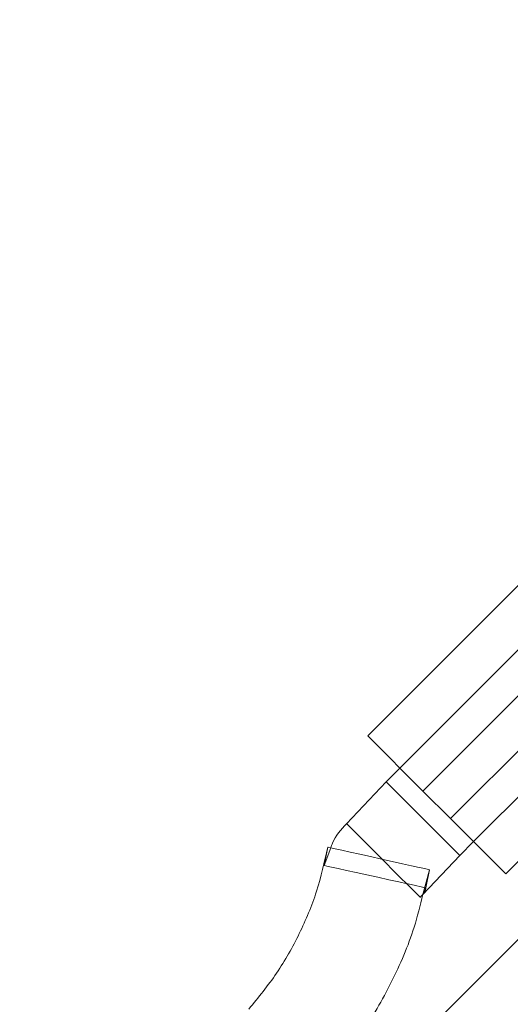
# Model space of a CAD drawing. Units: millimetres. Extents: x 7382 to 38417, y 16393 to 47889.
# Drawn here: x 26456 to 26758, y 35782 to 36387 of the extents above; entities that cross this region are included whole.
import ezdxf

# ---------------------------------------------------------------- set-up
doc = ezdxf.new("R2010")
doc.units = ezdxf.units.MM
doc.header["$LTSCALE"] = 200
doc.linetypes.add('HIDDEN', pattern=[1.905, 1.27, -0.635])
doc.styles.add('SLDTEXTSTYLE0', font='GOTHIC.TTF', dxfattribs={"width": 0.913})
doc.dimstyles.new('SLDDIMSTYLE2', dxfattribs={"dimtxt": 700, "dimasz": 660.4, "dimexe": 0, "dimexo": 0.0625, "dimgap": 175, "dimtad": 1, "dimdec": 3, "dimlfac": 0.25, "dimrnd": 1e-09, "dimzin": 12, "dimdsep": 46, "dimtxsty": 'SLDTEXTSTYLE0', "dimsah": 1, "dimcen": 0.09, "dimadec": 0, "dimazin": 3, "dimtfac": 1, "dimtdec": 3, "dimtofl": 0, "dimtmove": 0, "dimatfit": 3, "dimfxl": 0, "dimfrac": 2, "dimtolj": 1, "dimtzin": 12, "dimarcsym": 0})

# ---------------------------------------------------------------- blocks, each defined once
blk = doc.blocks.new('_D_6')
at = {"color": 7, "linetype": 'Continuous', "lineweight": 0}
for p, q in [((28270.72, 37563.74), (26234.07, 39600.4)), ((26375.49, 39458.98), (12516.2, 25599.68)), ((14411.43, 23704.45), (12374.77, 25741.11))]:
    blk.add_line(p, q, dxfattribs=at)
for points in [[(26375.49, 39458.98), (25836.67, 39063.85), (25980.36, 38920.16)], [(12516.2, 25599.68), (13055.01, 25994.82), (12911.33, 26138.5)]]:
    blk.add_solid(points, dxfattribs=at)
at = {"color": 7, "linetype": 'Continuous', "lineweight": 0, "insert": (15920.55, 30268.54), "char_height": 700, "attachment_point": 1, "rotation": 45, "style": 'SLDTEXTSTYLE0'}
blk.add_mtext('4900', dxfattribs=at)

msp = doc.modelspace()

# ---------------------------------------------------------------- linework, layer by layer
at = {"color": 7, "linetype": 'Continuous', "lineweight": 15}
for p, q in [((26670.54, 35946.5899), (26775.1919, 36051.2414)), ((26809.1332, 36017.3006), (26704.4813, 35912.6487)), ((26721.4519, 35895.678), (26826.1039, 36000.33)), ((26860.0446, 35966.3887), (26755.3932, 35861.7368)), ((26704.4813, 35912.6487), (26670.54, 35946.5899)), ((26690.3393, 35926.7907), (26681.8539, 35918.3054)), ((26681.8473, 35918.2982), (26657.5419, 35892.5586)), ((26727.1086, 35873.0507), (26681.8539, 35918.3054)), ((26681.8539, 35918.3054), (26727.1086, 35873.0507)), ((26721.4519, 35895.678), (26704.4813, 35912.6487)), ((26755.3932, 35861.7368), (26721.4519, 35895.678)), ((26727.1086, 35873.0507), (26735.594, 35881.536)), ((26704.4064, 35849.0085), (26727.1086, 35873.0507)), ((26779.3681, 35837.7619), (25954.1856, 35012.5794))]:
    msp.add_line(p, q, dxfattribs=at)
at = {"color": 7, "linetype": 'HIDDEN', "lineweight": 0}
for p, q in [((26794.9912, 36031.4426), (26690.3393, 35926.7907)), ((26704.4813, 35912.6487), (26809.1332, 36017.3006)), ((26826.1039, 36000.33), (26721.4519, 35895.678)), ((26735.594, 35881.536), (26840.2459, 35986.1879)), ((26645.9748, 35878.1023), (26643.8257, 35866.8594)), ((26647.7682, 35877.7156), (26643.8276, 35866.869)), ((26704.4064, 35849.0085), (26708.4681, 35864.2983)), ((26706.319, 35853.0555), (26708.4681, 35864.2983)), ((26702.8033, 35847.3105), (26704.4064, 35849.0085))]:
    msp.add_line(p, q, dxfattribs=at)
at = {"color": 7, "linetype": 'Continuous', "lineweight": 15, "flags": 128}
for points in [[(26694.6251, 35855.4892), (26690.7751, 35859.3392), (26686.2294, 35863.8844), (26681.4009, 35868.7129), (26676.5153, 35873.5986), (26671.8008, 35878.3131), (26667.4778, 35882.6361), (26663.7484, 35886.3654), (26660.7877, 35889.3266), (26658.7331, 35891.3808), (26657.6812, 35892.4327), (26657.5486, 35892.5652)], [(26708.4681, 35864.2983), (26707.7376, 35864.46), (26705.5804, 35864.9368), (26702.0971, 35865.7064), (26697.4508, 35866.7335), (26691.8585, 35867.97), (26685.5818, 35869.3571), (26678.9142, 35870.831), (26672.1675, 35872.3225), (26665.6572, 35873.7612), (26659.6877, 35875.081), (26654.5383, 35876.2193), (26650.4494, 35877.1229), (26647.6123, 35877.7499), (26646.1598, 35878.0713), (26645.9767, 35878.1118)], [(26694.8539, 35855.5899), (26689.7094, 35856.7271), (26683.4327, 35858.1147), (26676.7651, 35859.5881), (26670.0184, 35861.0797), (26663.5081, 35862.5188), (26657.5386, 35863.8382), (26652.3892, 35864.9764), (26648.3003, 35865.88), (26645.4632, 35866.5075), (26644.0107, 35866.8284), (26643.8276, 35866.869)]]:
    msp.add_lwpolyline(points, dxfattribs=at)
at = {"color": 7, "linetype": 'HIDDEN', "lineweight": 0, "flags": 128}
for points in [[(26702.8033, 35847.3105), (26702.2745, 35847.8398), (26700.7124, 35849.4019), (26698.1894, 35851.9244), (26694.8249, 35855.2894), (26694.6251, 35855.4892)], [(26706.319, 35853.0555), (26705.5885, 35853.2171), (26703.4313, 35853.6939), (26699.948, 35854.464), (26695.3017, 35855.4911), (26694.8539, 35855.5899)]]:
    msp.add_lwpolyline(points, dxfattribs=at)
at = {"color": 7, "linetype": 'Continuous', "lineweight": 15}
for points, knots in [([(26657.5486, 35892.5652), (26654.1465, 35888.8782), (26650.0106, 35884.3959), (26648.1061, 35878.7221), (26647.7682, 35877.7156)], [0, 0, 0, 0, 0.82259756, 1, 1, 1, 1]), ([(26645.9767, 35878.1118), (26643.907, 35868.988), (26639.7675, 35850.7406), (26628.917, 35824.7883), (26615.133, 35800.2677), (26603.2941, 35785.7782), (26597.3746, 35778.5334)], [0, 0, 0, 0, 0.25000172, 0.49999919, 0.74999926, 1, 1, 1, 1]), ([(26643.9077, 35734.5943), (26651.7278, 35744.0044), (26667.368, 35762.8247), (26685.5393, 35794.7767), (26698.2399, 35823.6272), (26702.7664, 35842.2582), (26704.4064, 35849.0085)], [0, 0, 0, 0, 0.2802535, 0.56050939, 0.84076622, 1, 1, 1, 1])]:
    msp.add_open_spline(points, degree=3, knots=knots, dxfattribs=at)
at = {"color": 7, "linetype": 'HIDDEN', "lineweight": 0}
msp.add_open_spline([(26702.8033, 35847.3105), (26703.5946, 35848.1424), (26705.1773, 35849.806), (26705.9385, 35851.9723), (26706.319, 35853.0555)], degree=3, knots=[0, 0, 0, 0, 0.50001249, 1, 1, 1, 1], dxfattribs=at)

# ---------------------------------------------------------------- dimensions: what is measured, and where the dimension line sits
at = {"color": 7, "linetype": 'Continuous', "lineweight": 0}
dim = msp.add_linear_dim(base=(12516.1963, 25599.6848), p1=(28412.1447, 37422.3222), p2=(14552.8518, 23563.0293), angle=45, dimstyle='SLDDIMSTYLE2', dxfattribs=at)
dim.commit()
dim.dimension.update_dxf_attribs({"geometry": '_D_6', "text_midpoint": (17284.2638, 30367.7522), "dimtype": 160})

doc.saveas('drawing.dxf')
